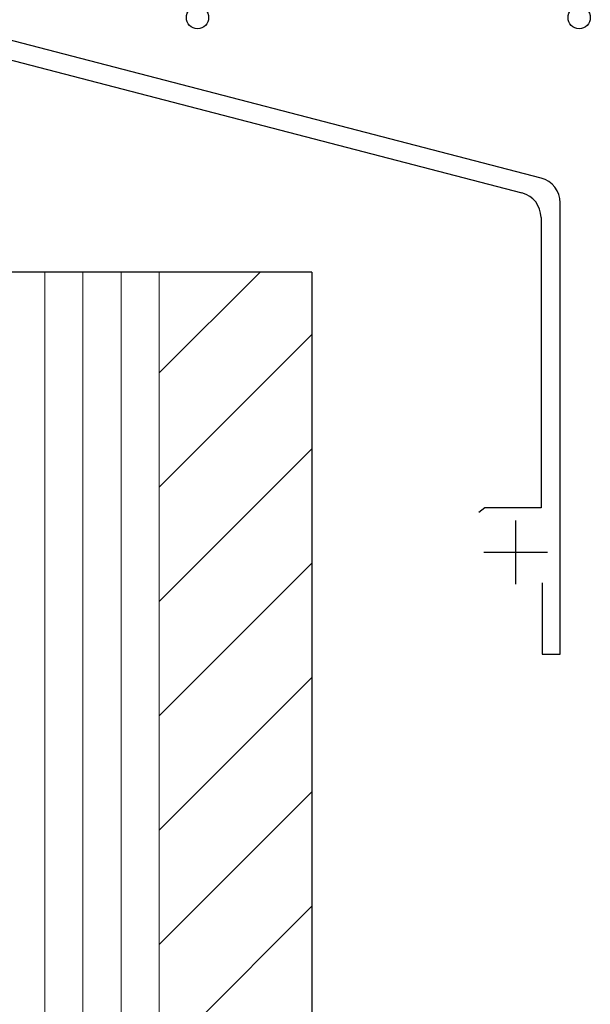
# Model space of a CAD drawing. Extents: x 0 to 1750, y 0 to 2609.
# Drawn here: x 318 to 362, y 1343 to 1420 of the extents above; entities that cross this region are included whole.
import ezdxf

# ---------------------------------------------------------------- set-up
doc = ezdxf.new("R2010")
doc.units = 0
for name, color, linetype, lineweight in [('YKK_11', 7, 'CONTINUOUS', 30), ('YKK_D', 6, 'CONTINUOUS', 13), ('YSS_K', 3, 'CONTINUOUS', 13), ('YSS_KE', 3, 'CONTINUOUS', 30)]:
    doc.layers.add(name, color=color, linetype=linetype, lineweight=lineweight)

msp = doc.modelspace()

# ---------------------------------------------------------------- linework, layer by layer
at = {"layer": 'YKK_11', "linetype": 'ByBlock', "lineweight": -2, "ltscale": 0.5}
for p, q in [((358.503, 1407.406), (310.619, 1419.856)), ((309.808, 1418.517), (357.003, 1406.247)), ((360, 1370.017), (360, 1405.471)), ((358.5, 1404.311), (358.5, 1381.517)), ((354.084, 1381.517), (353.601, 1381.147)), ((358.5, 1381.517), (354.084, 1381.517)), ((358.6, 1375.617), (358.6, 1370.017)), ((358.6, 1370.017), (360, 1370.017))]:
    msp.add_line(p, q, dxfattribs=at)
at = {"layer": 'YKK_11', "ltscale": 0.5}
for p, q in [((356.5, 1380.517), (356.5, 1375.517)), ((354, 1378.017), (359, 1378.017))]:
    msp.add_line(p, q, dxfattribs=at)
at = {"layer": 'YKK_11', "linetype": 'ByBlock', "lineweight": -2, "ltscale": 0.5}
for centre in [(358, 1405.471), (356.5, 1404.311)]:
    msp.add_arc(centre, 2, 0, 75.42577, dxfattribs=at)
at = {"layer": 'YKK_D', "linetype": 'ByBlock', "lineweight": -2}
for centre in [(331.5, 1420.017), (361.5, 1420.017)]:
    msp.add_circle(centre, 0.875, dxfattribs=at)
at = {"layer": 'YSS_K'}
for p, q in [((316.5, 1400.017), (328.5, 1400.017)), ((319.5, 1400.017), (319.5, 1229.017)), ((322.5, 1400.017), (322.5, 1229.017)), ((325.5, 1400.017), (325.5, 1229.017)), ((328.5, 1400.017), (328.5, 1229.017))]:
    msp.add_line(p, q, dxfattribs=at)
at = {"layer": 'YSS_K', "ltscale": 2}
for p, q in [((328.5, 1400.017), (328.5, 1229.017)), ((328.5, 1400.017), (340.5, 1400.017)), ((340.5, 1400.017), (340.5, 1229.017))]:
    msp.add_line(p, q, dxfattribs=at)
at = {"layer": 'YSS_K', "linetype": 'Continuous', "ltscale": 2}
for p, q in [((328.5, 1392.101), (336.416, 1400.017)), ((328.5, 1383.121), (340.5, 1395.121)), ((328.5, 1374.14), (340.5, 1386.14)), ((328.5, 1365.16), (340.5, 1377.16)), ((328.5, 1356.18), (340.5, 1368.18)), ((328.5, 1347.2), (340.5, 1359.2)), ((328.5, 1338.219), (340.5, 1350.219))]:
    msp.add_line(p, q, dxfattribs=at)
at = {"layer": 'YSS_KE'}
for q in [(179.5, 1400.017), (340.5, 1229.017)]:
    msp.add_line((340.5, 1400.017), q, dxfattribs=at)

doc.saveas('drawing.dxf')
